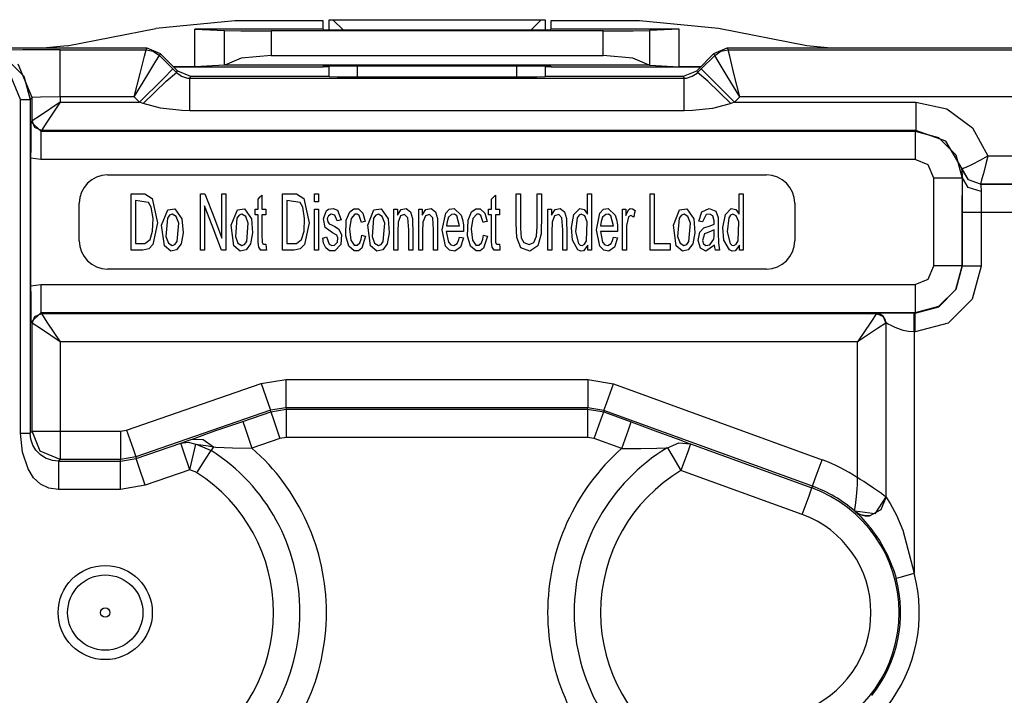
# Model space of a CAD drawing. Units: millimetres. Extents: x 0 to 439, y 0 to 279.
# Drawn here: x 129 to 142, y 92 to 102 of the extents above; entities that cross this region are included whole.
import ezdxf

# ---------------------------------------------------------------- set-up
doc = ezdxf.new("R2010")
doc.units = ezdxf.units.MM
doc.layers.add('GEOM', color=7, linetype='CONTINUOUS')

msp = doc.modelspace()

# ---------------------------------------------------------------- linework, layer by layer
at = {"layer": 'GEOM', "color": 7, "linetype": 'Continuous'}
for p, q in [((131.434, 101.527), (130.369, 101.423)), ((132.628, 101.527), (131.434, 101.527)), ((132.628, 101.417), (132.628, 101.527)), ((132.707, 101.544), (132.72, 101.544)), ((132.707, 101.403), (132.707, 101.544)), ((132.72, 101.544), (132.758, 101.544)), ((132.758, 101.544), (135.57, 101.544)), ((132.758, 101.544), (132.901, 101.403)), ((135.428, 101.403), (135.57, 101.544)), ((135.57, 101.544), (135.609, 101.544)), ((135.609, 101.544), (135.621, 101.544)), ((135.621, 101.544), (135.621, 101.403)), ((136.894, 101.527), (135.701, 101.527)), ((135.701, 101.527), (135.701, 101.417)), ((137.96, 101.423), (136.894, 101.527)), ((129.175, 101.19), (130.369, 101.423)), ((130.897, 100.909), (130.897, 101.417)), ((132.628, 101.417), (130.897, 101.417)), ((130.897, 101.417), (131.299, 101.397)), ((131.299, 101.397), (131.517, 101.394)), ((131.299, 100.929), (131.299, 101.397)), ((131.517, 101.394), (131.925, 101.393)), ((136.404, 101.393), (131.925, 101.393)), ((131.925, 101.393), (131.925, 101.061)), ((132.639, 101.406), (132.628, 101.417)), ((132.681, 101.404), (132.639, 101.406)), ((132.639, 101.406), (132.639, 101.404)), ((132.894, 101.403), (132.681, 101.404)), ((135.447, 101.403), (132.894, 101.403)), ((135.652, 101.404), (135.447, 101.403)), ((135.689, 101.406), (135.652, 101.404)), ((135.701, 101.417), (135.689, 101.406)), ((135.689, 101.406), (135.689, 101.404)), ((137.431, 101.417), (135.701, 101.417)), ((136.404, 101.393), (136.812, 101.394)), ((136.404, 101.061), (136.404, 101.393)), ((136.812, 101.394), (137.029, 101.397)), ((137.431, 101.417), (137.029, 101.397)), ((137.029, 101.397), (137.029, 100.929)), ((137.431, 100.909), (137.431, 101.417)), ((139.153, 101.19), (137.96, 101.423)), ((122.449, 101.163), (128.897, 101.163)), ((122.449, 101.163), (130.249, 101.163)), ((128.576, 101.136), (128.204, 101.132)), ((129.081, 101.137), (128.576, 101.136)), ((129.175, 101.19), (128.897, 101.163)), ((129.081, 101.137), (130.238, 101.137)), ((129.081, 100.949), (129.081, 101.137)), ((130.217, 101.05), (130.238, 101.137)), ((130.238, 101.137), (130.249, 101.163)), ((130.238, 101.137), (130.335, 101.118)), ((130.249, 101.163), (130.429, 101.089)), ((130.335, 101.118), (130.418, 101.062)), ((130.429, 101.089), (130.418, 101.062)), ((130.429, 101.089), (130.661, 100.856)), ((137.668, 100.856), (137.9, 101.089)), ((137.9, 101.089), (138.079, 101.163)), ((137.911, 101.062), (137.9, 101.089)), ((137.911, 101.062), (137.993, 101.118)), ((137.993, 101.118), (138.09, 101.137)), ((138.079, 101.163), (144.921, 101.163)), ((138.079, 101.163), (138.09, 101.137)), ((138.09, 101.137), (144.895, 101.137)), ((138.112, 101.05), (138.09, 101.137)), ((139.432, 101.163), (139.153, 101.19)), ((139.432, 101.163), (144.921, 101.163)), ((128.356, 101.016), (128.588, 100.784)), ((130.159, 100.818), (130.217, 101.05)), ((130.248, 100.781), (130.372, 100.986)), ((130.372, 100.986), (130.418, 101.062)), ((130.418, 101.062), (130.6, 100.88)), ((131.523, 101.024), (131.303, 100.929)), ((131.925, 101.061), (131.523, 101.024)), ((131.925, 101.061), (136.404, 101.061)), ((136.805, 101.024), (136.404, 101.061)), ((137.026, 100.929), (136.805, 101.024)), ((137.728, 100.88), (137.911, 101.062)), ((137.957, 100.986), (137.911, 101.062)), ((138.08, 100.781), (137.957, 100.986)), ((138.17, 100.818), (138.112, 101.05)), ((128.546, 100.466), (128.398, 100.826)), ((128.7, 100.493), (128.514, 100.942)), ((129.081, 100.502), (129.081, 100.949)), ((130.08, 100.502), (130.159, 100.818)), ((130.468, 100.747), (130.6, 100.88)), ((130.512, 100.714), (130.65, 100.83)), ((130.6, 100.88), (130.65, 100.83)), ((130.897, 100.909), (130.608, 100.909)), ((132.623, 100.904), (130.613, 100.904)), ((130.65, 100.83), (130.661, 100.856)), ((130.65, 100.83), (130.717, 100.782)), ((130.661, 100.856), (130.84, 100.782)), ((131.299, 100.929), (130.897, 100.909)), ((131.303, 100.929), (131.299, 100.929)), ((137.026, 100.929), (131.303, 100.929)), ((132.623, 100.904), (132.639, 100.921)), ((132.707, 100.909), (132.623, 100.909)), ((132.639, 100.921), (132.681, 100.923)), ((132.639, 100.922), (132.639, 100.921)), ((132.681, 100.923), (132.894, 100.923)), ((132.707, 100.772), (132.707, 100.923)), ((132.894, 100.923), (135.447, 100.923)), ((133.088, 100.923), (133.088, 100.769)), ((135.24, 100.769), (135.24, 100.923)), ((135.447, 100.923), (135.652, 100.923)), ((135.621, 100.923), (135.621, 100.772)), ((135.706, 100.909), (135.621, 100.909)), ((135.652, 100.923), (135.689, 100.921)), ((135.689, 100.922), (135.689, 100.921)), ((135.689, 100.921), (135.706, 100.904)), ((137.715, 100.904), (135.706, 100.904)), ((137.029, 100.929), (137.026, 100.929)), ((137.029, 100.929), (137.431, 100.909)), ((137.72, 100.909), (137.431, 100.909)), ((137.488, 100.782), (137.668, 100.856)), ((137.608, 100.78), (137.671, 100.823)), ((137.668, 100.856), (137.679, 100.83)), ((137.671, 100.823), (137.679, 100.83)), ((137.679, 100.83), (137.728, 100.88)), ((137.817, 100.714), (137.679, 100.83)), ((137.861, 100.747), (137.728, 100.88)), ((138.248, 100.502), (138.17, 100.818)), ((128.588, 100.784), (128.673, 100.466)), ((130.08, 100.502), (130.248, 100.781)), ((130.151, 100.431), (130.468, 100.747)), ((130.201, 100.412), (130.512, 100.714)), ((130.717, 100.782), (130.798, 100.757)), ((130.798, 100.757), (130.829, 100.755)), ((130.84, 100.782), (130.829, 100.755)), ((130.829, 100.755), (137.499, 100.755)), ((130.829, 100.632), (130.829, 100.755)), ((130.84, 100.782), (132.707, 100.782)), ((132.818, 100.77), (132.707, 100.772)), ((133.088, 100.769), (132.818, 100.77)), ((135.24, 100.769), (133.088, 100.769)), ((135.511, 100.77), (135.24, 100.769)), ((135.621, 100.772), (135.511, 100.77)), ((135.621, 100.782), (137.488, 100.782)), ((137.499, 100.755), (137.488, 100.782)), ((137.499, 100.755), (137.531, 100.757)), ((137.499, 100.632), (137.499, 100.755)), ((137.531, 100.757), (137.608, 100.78)), ((138.128, 100.412), (137.817, 100.714)), ((138.177, 100.431), (137.861, 100.747)), ((138.248, 100.502), (138.08, 100.781)), ((130.829, 100.314), (130.829, 100.632)), ((137.499, 100.314), (137.499, 100.632)), ((128.546, 95.966), (128.546, 100.466)), ((128.546, 100.466), (128.636, 100.466)), ((128.636, 100.466), (128.673, 100.466)), ((128.7, 100.493), (128.673, 100.466)), ((128.673, 100.466), (128.673, 95.966)), ((128.813, 100.499), (128.7, 100.493)), ((128.7, 100.177), (128.7, 100.493)), ((129.081, 100.502), (128.813, 100.499)), ((129.081, 100.431), (128.813, 100.252)), ((129.081, 100.431), (128.902, 100.163)), ((130.08, 100.502), (129.081, 100.502)), ((129.081, 100.502), (129.081, 100.431)), ((129.081, 100.431), (130.151, 100.431)), ((130.151, 100.431), (130.08, 100.502)), ((130.201, 100.412), (130.151, 100.431)), ((138.177, 100.431), (138.128, 100.412)), ((138.248, 100.502), (138.177, 100.431)), ((138.177, 100.431), (140.622, 100.431)), ((144.895, 100.502), (138.248, 100.502)), ((140.622, 100.431), (141.042, 100.34)), ((140.622, 100.431), (140.622, 100.163)), ((130.435, 100.349), (130.201, 100.412)), ((130.719, 100.317), (130.435, 100.349)), ((130.829, 100.314), (130.719, 100.317)), ((137.499, 100.314), (130.829, 100.314)), ((137.609, 100.317), (137.499, 100.314)), ((137.882, 100.347), (137.609, 100.317)), ((138.101, 100.403), (137.882, 100.347)), ((138.128, 100.412), (138.101, 100.403)), ((141.042, 100.34), (141.387, 100.083)), ((128.689, 100.126), (128.69, 100.165)), ((128.69, 100.167), (128.7, 100.177)), ((128.69, 100.165), (128.69, 100.167)), ((128.69, 100.167), (128.817, 100.04)), ((128.813, 100.252), (128.7, 100.177)), ((128.737, 100.087), (128.7, 100.177)), ((128.902, 100.163), (128.827, 100.05)), ((140.622, 100.163), (140.622, 100.05)), ((128.687, 99.944), (128.689, 100.084)), ((128.689, 100.084), (128.689, 100.126)), ((128.827, 100.05), (128.737, 100.087)), ((128.827, 100.05), (128.817, 100.04)), ((128.817, 100.04), (140.612, 100.04)), ((128.817, 100.04), (128.817, 99.927)), ((140.622, 100.05), (128.827, 100.05)), ((140.612, 100.04), (140.622, 100.05)), ((140.612, 100.04), (140.929, 99.954)), ((140.612, 100.04), (140.612, 99.927)), ((141.027, 99.904), (140.622, 100.05)), ((141.387, 100.083), (141.595, 99.707)), ((128.687, 99.818), (128.687, 99.944)), ((128.817, 99.927), (128.817, 99.659)), ((140.612, 99.927), (140.612, 99.659)), ((140.929, 99.954), (141.162, 99.722)), ((141.246, 99.533), (141.027, 99.904)), ((128.686, 99.676), (128.687, 99.818)), ((128.686, 97.952), (128.686, 99.676)), ((128.817, 99.659), (128.686, 99.676)), ((140.612, 99.659), (128.817, 99.659)), ((140.791, 99.584), (140.612, 99.659)), ((141.162, 99.722), (141.247, 99.405)), ((141.379, 99.591), (141.499, 99.652)), ((141.499, 99.652), (141.593, 99.706)), ((141.594, 99.704), (141.568, 99.6)), ((141.593, 99.706), (141.595, 99.707)), ((141.595, 99.707), (141.594, 99.704)), ((141.595, 99.707), (144.895, 99.707)), ((140.866, 99.405), (140.791, 99.584)), ((141.245, 99.532), (141.246, 99.533)), ((141.247, 99.505), (141.245, 99.532)), ((141.332, 99.383), (141.245, 99.532)), ((141.246, 99.533), (141.261, 99.539)), ((141.333, 99.384), (141.246, 99.533)), ((141.333, 99.384), (141.246, 99.533)), ((141.252, 99.43), (141.247, 99.505)), ((141.261, 99.539), (141.301, 99.556)), ((141.301, 99.556), (141.379, 99.591)), ((141.568, 99.6), (141.534, 99.468)), ((129.719, 99.449), (138.609, 99.449)), ((140.866, 98.223), (140.866, 99.405)), ((141.134, 99.405), (140.866, 99.405)), ((141.247, 99.405), (141.134, 99.405)), ((141.252, 99.41), (141.247, 99.405)), ((141.247, 99.405), (141.247, 98.223)), ((141.25, 98.944), (141.252, 99.41)), ((141.252, 99.41), (141.252, 99.43)), ((141.327, 99.279), (141.252, 99.41)), ((141.494, 99.325), (141.332, 99.383)), ((141.496, 99.326), (141.333, 99.384)), ((141.496, 99.326), (141.333, 99.384)), ((141.511, 99.384), (141.5, 99.342)), ((141.534, 99.468), (141.511, 99.384)), ((141.506, 99.224), (141.327, 99.279)), ((141.496, 99.326), (141.494, 99.325)), ((141.494, 99.325), (144.885, 99.325)), ((141.494, 99.325), (141.499, 99.302)), ((141.5, 99.342), (141.496, 99.326)), ((144.886, 99.326), (141.496, 99.326)), ((141.499, 99.302), (141.506, 99.24)), ((141.506, 99.224), (141.504, 98.944)), ((141.506, 99.24), (141.506, 99.224)), ((130.037, 98.859), (130.037, 99.195)), ((130.037, 99.195), (130.224, 99.193)), ((130.094, 99.105), (130.094, 98.779)), ((130.273, 99.077), (130.094, 99.105)), ((130.224, 99.193), (130.323, 99.133)), ((130.323, 99.133), (130.394, 98.804)), ((130.974, 98.859), (130.974, 99.195)), ((130.974, 99.195), (131.007, 99.195)), ((131.007, 99.195), (131.033, 99.195)), ((131.033, 99.195), (131.16, 98.86)), ((131.26, 98.931), (131.26, 99.195)), ((131.26, 99.195), (131.29, 99.195)), ((131.29, 99.195), (131.315, 99.195)), ((131.315, 99.195), (131.315, 98.768)), ((131.749, 99.121), (131.778, 99.153)), ((131.749, 99.061), (131.749, 99.121)), ((131.778, 99.153), (131.801, 99.177)), ((131.801, 99.177), (131.801, 99.069)), ((132.081, 98.859), (132.081, 99.195)), ((132.081, 99.195), (132.268, 99.193)), ((132.138, 99.105), (132.138, 98.779)), ((132.317, 99.077), (132.138, 99.105)), ((132.268, 99.193), (132.367, 99.133)), ((132.367, 99.133), (132.438, 98.804)), ((132.51, 99.147), (132.51, 99.195)), ((132.51, 99.195), (132.539, 99.195)), ((132.51, 99.087), (132.51, 99.147)), ((132.539, 99.195), (132.563, 99.195)), ((132.563, 99.195), (132.563, 99.134)), ((132.563, 99.134), (132.563, 99.087)), ((134.899, 99.121), (134.928, 99.153)), ((134.899, 99.061), (134.899, 99.121)), ((134.928, 99.153), (134.952, 99.177)), ((134.952, 99.177), (134.952, 99.069)), ((135.232, 98.798), (135.232, 99.195)), ((135.232, 99.195), (135.264, 99.195)), ((135.264, 99.195), (135.289, 99.195)), ((135.289, 99.195), (135.289, 98.727)), ((135.514, 99.001), (135.514, 99.195)), ((135.514, 99.195), (135.546, 99.195)), ((135.546, 99.195), (135.571, 99.195)), ((135.571, 99.195), (135.571, 98.918)), ((136.194, 99.074), (136.194, 99.195)), ((136.194, 99.195), (136.224, 99.195)), ((136.224, 99.195), (136.247, 99.195)), ((136.247, 99.195), (136.247, 98.768)), ((137.038, 98.859), (137.038, 99.195)), ((137.038, 99.195), (137.07, 99.195)), ((137.07, 99.195), (137.095, 99.195)), ((137.095, 99.195), (137.095, 98.818)), ((138.239, 99.074), (138.239, 99.195)), ((138.239, 99.195), (138.269, 99.195)), ((138.269, 99.195), (138.292, 99.195)), ((138.292, 99.195), (138.292, 98.768)), ((129.338, 98.56), (129.338, 99.068)), ((130.309, 99.012), (130.273, 99.077)), ((130.334, 98.86), (130.309, 99.012)), ((130.448, 98.773), (130.532, 98.977)), ((130.532, 98.977), (130.629, 98.99)), ((130.629, 98.99), (130.723, 98.857)), ((131.129, 98.768), (131.029, 99.031)), ((131.029, 99.031), (131.029, 98.696)), ((131.386, 98.773), (131.47, 98.977)), ((131.47, 98.977), (131.567, 98.99)), ((131.567, 98.99), (131.661, 98.857)), ((131.71, 98.953), (131.71, 98.985)), ((131.71, 98.985), (131.732, 98.985)), ((131.732, 98.985), (131.749, 98.985)), ((131.749, 98.985), (131.749, 99.061)), ((131.801, 99.069), (131.801, 98.985)), ((131.801, 98.985), (131.831, 98.985)), ((131.831, 98.985), (131.855, 98.985)), ((131.855, 98.985), (131.855, 98.944)), ((132.353, 99.012), (132.317, 99.077)), ((132.378, 98.86), (132.353, 99.012)), ((132.533, 99.087), (132.51, 99.087)), ((132.51, 98.742), (132.51, 98.985)), ((132.51, 98.985), (132.539, 98.985)), ((132.563, 99.087), (132.533, 99.087)), ((132.539, 98.985), (132.563, 98.985)), ((132.563, 98.985), (132.563, 98.675)), ((132.632, 98.856), (132.667, 98.958)), ((132.667, 98.958), (132.683, 98.975)), ((132.683, 98.975), (132.7, 98.986)), ((132.7, 98.986), (132.764, 98.996)), ((132.764, 98.996), (132.82, 98.972)), ((132.82, 98.972), (132.87, 98.842)), ((132.987, 98.953), (133.043, 98.993)), ((133.043, 98.993), (133.103, 98.992)), ((133.103, 98.992), (133.165, 98.935)), ((133.229, 98.773), (133.313, 98.977)), ((133.313, 98.977), (133.41, 98.99)), ((133.41, 98.99), (133.504, 98.857)), ((133.582, 98.742), (133.582, 98.985)), ((133.582, 98.985), (133.608, 98.985)), ((133.608, 98.985), (133.629, 98.985)), ((133.629, 98.985), (133.629, 98.941)), ((133.629, 98.906), (133.679, 98.981)), ((133.679, 98.981), (133.748, 98.995)), ((133.748, 98.995), (133.807, 98.95)), ((133.917, 98.742), (133.917, 98.985)), ((133.917, 98.985), (133.944, 98.985)), ((133.944, 98.985), (133.965, 98.985)), ((133.965, 98.985), (133.965, 98.941)), ((133.965, 98.906), (134.015, 98.981)), ((134.015, 98.981), (134.084, 98.995)), ((134.084, 98.995), (134.143, 98.95)), ((134.281, 98.931), (134.332, 98.985)), ((134.332, 98.985), (134.396, 98.996)), ((134.396, 98.996), (134.49, 98.907)), ((134.63, 98.953), (134.686, 98.993)), ((134.686, 98.993), (134.746, 98.992)), ((134.746, 98.992), (134.807, 98.935)), ((134.86, 98.953), (134.86, 98.985)), ((134.86, 98.985), (134.882, 98.985)), ((134.882, 98.985), (134.899, 98.985)), ((134.899, 98.985), (134.899, 99.061)), ((134.952, 99.069), (134.952, 98.985)), ((134.952, 98.985), (134.981, 98.985)), ((134.981, 98.985), (135.005, 98.985)), ((135.005, 98.985), (135.005, 98.944)), ((135.514, 98.755), (135.514, 99.001)), ((135.66, 98.742), (135.66, 98.985)), ((135.66, 98.985), (135.686, 98.985)), ((135.686, 98.985), (135.707, 98.985)), ((135.707, 98.985), (135.707, 98.941)), ((135.707, 98.906), (135.757, 98.981)), ((135.757, 98.981), (135.826, 98.995)), ((135.826, 98.995), (135.885, 98.95)), ((136.009, 98.914), (136.089, 98.995)), ((136.089, 98.995), (136.151, 98.983)), ((136.151, 98.983), (136.194, 98.921)), ((136.194, 98.921), (136.194, 99.074)), ((136.359, 98.931), (136.41, 98.985)), ((136.41, 98.985), (136.474, 98.996)), ((136.474, 98.996), (136.568, 98.907)), ((136.665, 98.742), (136.665, 98.985)), ((136.665, 98.985), (136.692, 98.985)), ((136.692, 98.985), (136.713, 98.985)), ((136.713, 98.985), (136.713, 98.938)), ((136.713, 98.901), (136.745, 98.977)), ((136.745, 98.977), (136.77, 98.996)), ((136.77, 98.996), (136.802, 98.992)), ((136.802, 98.992), (136.835, 98.967)), ((136.835, 98.967), (136.825, 98.918)), ((137.352, 98.773), (137.435, 98.977)), ((137.435, 98.977), (137.532, 98.99)), ((137.532, 98.99), (137.627, 98.857)), ((137.738, 98.953), (137.836, 98.997)), ((137.836, 98.997), (137.923, 98.962)), ((137.923, 98.962), (137.955, 98.875)), ((138.054, 98.914), (138.134, 98.995)), ((138.134, 98.995), (138.196, 98.983)), ((138.196, 98.983), (138.239, 98.921)), ((138.239, 98.921), (138.239, 99.074)), ((138.99, 99.068), (138.99, 98.56)), ((130.037, 98.433), (130.037, 98.859)), ((130.326, 98.69), (130.334, 98.86)), ((130.526, 98.867), (130.507, 98.617)), ((130.556, 98.907), (130.526, 98.867)), ((130.593, 98.92), (130.556, 98.907)), ((130.645, 98.888), (130.593, 98.92)), ((130.679, 98.796), (130.645, 98.888)), ((130.723, 98.857), (130.738, 98.667)), ((130.974, 98.433), (130.974, 98.859)), ((131.16, 98.86), (131.26, 98.596)), ((131.26, 98.596), (131.26, 98.931)), ((131.465, 98.867), (131.445, 98.617)), ((131.494, 98.907), (131.465, 98.867)), ((131.531, 98.92), (131.494, 98.907)), ((131.584, 98.888), (131.531, 98.92)), ((131.617, 98.796), (131.584, 98.888)), ((131.661, 98.857), (131.676, 98.667)), ((131.71, 98.912), (131.71, 98.953)), ((131.727, 98.912), (131.71, 98.912)), ((131.749, 98.912), (131.727, 98.912)), ((131.749, 98.682), (131.749, 98.912)), ((131.825, 98.912), (131.801, 98.912)), ((131.801, 98.912), (131.801, 98.64)), ((131.855, 98.912), (131.825, 98.912)), ((131.855, 98.944), (131.855, 98.912)), ((132.081, 98.433), (132.081, 98.859)), ((132.37, 98.69), (132.378, 98.86)), ((132.653, 98.741), (132.632, 98.856)), ((132.698, 98.899), (132.683, 98.859)), ((132.683, 98.859), (132.689, 98.816)), ((132.736, 98.919), (132.698, 98.899)), ((132.787, 98.908), (132.736, 98.919)), ((132.818, 98.83), (132.787, 98.908)), ((132.841, 98.835), (132.818, 98.83)), ((132.87, 98.842), (132.841, 98.835)), ((132.932, 98.628), (132.94, 98.84)), ((132.94, 98.84), (132.987, 98.953)), ((133.004, 98.86), (132.983, 98.72)), ((133.057, 98.918), (133.004, 98.86)), ((133.086, 98.918), (133.057, 98.918)), ((133.112, 98.901), (133.086, 98.918)), ((133.145, 98.808), (133.112, 98.901)), ((133.165, 98.935), (133.196, 98.822)), ((133.307, 98.867), (133.288, 98.617)), ((133.337, 98.907), (133.307, 98.867)), ((133.374, 98.92), (133.337, 98.907)), ((133.426, 98.888), (133.374, 98.92)), ((133.46, 98.796), (133.426, 98.888)), ((133.504, 98.857), (133.519, 98.667)), ((133.629, 98.941), (133.629, 98.906)), ((133.672, 98.895), (133.639, 98.81)), ((133.727, 98.915), (133.672, 98.895)), ((133.771, 98.872), (133.727, 98.915)), ((133.783, 98.706), (133.771, 98.872)), ((133.807, 98.95), (133.833, 98.863)), ((133.833, 98.863), (133.836, 98.639)), ((133.965, 98.941), (133.965, 98.906)), ((134.008, 98.895), (133.974, 98.81)), ((134.063, 98.915), (134.008, 98.895)), ((134.107, 98.872), (134.063, 98.915)), ((134.118, 98.706), (134.107, 98.872)), ((134.143, 98.95), (134.168, 98.863)), ((134.168, 98.863), (134.171, 98.639)), ((134.235, 98.71), (134.281, 98.931)), ((134.32, 98.877), (134.299, 98.82)), ((134.361, 98.916), (134.32, 98.877)), ((134.398, 98.918), (134.361, 98.916)), ((134.43, 98.895), (134.398, 98.918)), ((134.467, 98.762), (134.43, 98.895)), ((134.49, 98.907), (134.509, 98.848)), ((134.509, 98.848), (134.52, 98.777)), ((134.575, 98.628), (134.583, 98.84)), ((134.583, 98.84), (134.63, 98.953)), ((134.647, 98.86), (134.626, 98.72)), ((134.699, 98.918), (134.647, 98.86)), ((134.729, 98.918), (134.699, 98.918)), ((134.755, 98.901), (134.729, 98.918)), ((134.787, 98.808), (134.755, 98.901)), ((134.807, 98.935), (134.839, 98.822)), ((134.86, 98.912), (134.86, 98.953)), ((134.877, 98.912), (134.86, 98.912)), ((134.899, 98.912), (134.877, 98.912)), ((134.899, 98.682), (134.899, 98.912)), ((134.975, 98.912), (134.952, 98.912)), ((134.952, 98.912), (134.952, 98.64)), ((135.005, 98.912), (134.975, 98.912)), ((135.005, 98.944), (135.005, 98.912)), ((135.571, 98.918), (135.568, 98.654)), ((135.707, 98.941), (135.707, 98.906)), ((135.75, 98.895), (135.717, 98.81)), ((135.805, 98.915), (135.75, 98.895)), ((135.849, 98.872), (135.805, 98.915)), ((135.861, 98.706), (135.849, 98.872)), ((135.885, 98.95), (135.911, 98.863)), ((135.911, 98.863), (135.914, 98.639)), ((135.976, 98.738), (136.009, 98.914)), ((136.054, 98.869), (136.031, 98.679)), ((136.08, 98.906), (136.054, 98.869)), ((136.11, 98.919), (136.08, 98.906)), ((136.156, 98.896), (136.11, 98.919)), ((136.189, 98.818), (136.156, 98.896)), ((136.313, 98.71), (136.359, 98.931)), ((136.398, 98.877), (136.377, 98.82)), ((136.439, 98.916), (136.398, 98.877)), ((136.475, 98.918), (136.439, 98.916)), ((136.508, 98.895), (136.475, 98.918)), ((136.545, 98.762), (136.508, 98.895)), ((136.568, 98.907), (136.587, 98.848)), ((136.587, 98.848), (136.598, 98.777)), ((136.713, 98.938), (136.713, 98.901)), ((136.747, 98.883), (136.719, 98.766)), ((136.78, 98.9), (136.747, 98.883)), ((136.817, 98.88), (136.78, 98.9)), ((136.825, 98.918), (136.817, 98.88)), ((137.038, 98.433), (137.038, 98.859)), ((137.43, 98.867), (137.41, 98.617)), ((137.46, 98.907), (137.43, 98.867)), ((137.497, 98.92), (137.46, 98.907)), ((137.549, 98.888), (137.497, 98.92)), ((137.582, 98.796), (137.549, 98.888)), ((137.627, 98.857), (137.641, 98.667)), ((137.696, 98.827), (137.738, 98.953)), ((137.718, 98.822), (137.696, 98.827)), ((137.795, 98.913), (137.747, 98.815)), ((137.844, 98.918), (137.795, 98.913)), ((137.884, 98.895), (137.844, 98.918)), ((137.904, 98.831), (137.884, 98.895)), ((137.904, 98.815), (137.904, 98.831)), ((137.955, 98.875), (137.958, 98.671)), ((138.021, 98.738), (138.054, 98.914)), ((138.099, 98.869), (138.076, 98.679)), ((138.124, 98.906), (138.099, 98.869)), ((138.155, 98.919), (138.124, 98.906)), ((138.201, 98.896), (138.155, 98.919)), ((138.234, 98.818), (138.201, 98.896)), ((141.25, 98.219), (141.25, 98.944)), ((141.326, 98.944), (141.25, 98.944)), ((141.504, 98.944), (141.326, 98.944)), ((144.885, 98.944), (141.504, 98.944)), ((141.504, 98.944), (141.504, 98.219)), ((130.094, 98.779), (130.094, 98.522)), ((130.394, 98.804), (130.332, 98.51)), ((130.486, 98.494), (130.448, 98.773)), ((130.658, 98.55), (130.679, 98.796)), ((131.029, 98.696), (131.029, 98.433)), ((131.256, 98.433), (131.129, 98.768)), ((131.315, 98.768), (131.315, 98.433)), ((131.424, 98.494), (131.386, 98.773)), ((131.596, 98.55), (131.617, 98.796)), ((132.138, 98.779), (132.138, 98.522)), ((132.438, 98.804), (132.376, 98.51)), ((132.51, 98.433), (132.51, 98.742)), ((132.753, 98.668), (132.653, 98.741)), ((132.689, 98.816), (132.698, 98.801)), ((132.698, 98.801), (132.709, 98.791)), ((132.709, 98.791), (132.74, 98.775)), ((132.74, 98.775), (132.784, 98.753)), ((132.784, 98.753), (132.836, 98.723)), ((132.836, 98.723), (132.877, 98.647)), ((132.983, 98.72), (132.999, 98.57)), ((133.167, 98.815), (133.145, 98.808)), ((133.196, 98.822), (133.167, 98.815)), ((133.267, 98.494), (133.229, 98.773)), ((133.439, 98.55), (133.46, 98.796)), ((133.582, 98.433), (133.582, 98.742)), ((133.639, 98.81), (133.635, 98.682)), ((133.783, 98.433), (133.783, 98.706)), ((133.917, 98.433), (133.917, 98.742)), ((133.974, 98.81), (133.97, 98.682)), ((134.118, 98.433), (134.118, 98.706)), ((134.28, 98.486), (134.235, 98.71)), ((134.299, 98.82), (134.292, 98.762)), ((134.292, 98.762), (134.39, 98.762)), ((134.39, 98.762), (134.467, 98.762)), ((134.52, 98.777), (134.523, 98.685)), ((134.626, 98.72), (134.642, 98.57)), ((134.81, 98.815), (134.787, 98.808)), ((134.839, 98.822), (134.81, 98.815)), ((135.241, 98.604), (135.232, 98.798)), ((135.289, 98.727), (135.301, 98.602)), ((135.505, 98.621), (135.514, 98.755)), ((135.66, 98.433), (135.66, 98.742)), ((135.717, 98.81), (135.713, 98.682)), ((135.861, 98.433), (135.861, 98.706)), ((135.99, 98.568), (135.976, 98.738)), ((136.18, 98.561), (136.189, 98.818)), ((136.247, 98.768), (136.247, 98.433)), ((136.358, 98.486), (136.313, 98.71)), ((136.377, 98.82), (136.37, 98.762)), ((136.37, 98.762), (136.468, 98.762)), ((136.468, 98.762), (136.545, 98.762)), ((136.598, 98.777), (136.6, 98.685)), ((136.665, 98.433), (136.665, 98.742)), ((136.719, 98.766), (136.718, 98.647)), ((137.095, 98.818), (137.095, 98.522)), ((137.39, 98.494), (137.352, 98.773)), ((137.562, 98.55), (137.582, 98.796)), ((137.707, 98.678), (137.762, 98.737)), ((137.747, 98.815), (137.718, 98.822)), ((137.762, 98.737), (137.85, 98.761)), ((137.904, 98.71), (137.831, 98.678)), ((137.85, 98.761), (137.904, 98.783)), ((137.904, 98.783), (137.904, 98.815)), ((137.904, 98.694), (137.904, 98.71)), ((137.904, 98.675), (137.904, 98.694)), ((138.035, 98.568), (138.021, 98.738)), ((138.225, 98.561), (138.234, 98.818)), ((138.292, 98.768), (138.292, 98.433)), ((130.223, 98.526), (130.293, 98.578)), ((130.293, 98.578), (130.326, 98.69)), ((130.507, 98.617), (130.54, 98.527)), ((130.738, 98.667), (130.711, 98.52)), ((131.445, 98.617), (131.478, 98.527)), ((131.676, 98.667), (131.649, 98.52)), ((131.75, 98.542), (131.749, 98.682)), ((131.801, 98.64), (131.804, 98.542)), ((132.267, 98.526), (132.337, 98.578)), ((132.337, 98.578), (132.37, 98.69)), ((132.563, 98.675), (132.563, 98.433)), ((132.622, 98.597), (132.652, 98.605)), ((132.634, 98.528), (132.622, 98.597)), ((132.652, 98.605), (132.675, 98.612)), ((132.675, 98.612), (132.708, 98.515)), ((132.812, 98.634), (132.753, 98.668)), ((132.827, 98.599), (132.812, 98.634)), ((132.819, 98.54), (132.827, 98.599)), ((132.877, 98.647), (132.867, 98.509)), ((132.972, 98.486), (132.932, 98.628)), ((132.999, 98.57), (133.045, 98.503)), ((133.122, 98.531), (133.141, 98.58)), ((133.141, 98.58), (133.149, 98.635)), ((133.149, 98.635), (133.178, 98.628)), ((133.201, 98.623), (133.149, 98.462)), ((133.178, 98.628), (133.201, 98.623)), ((133.288, 98.617), (133.321, 98.527)), ((133.519, 98.667), (133.492, 98.52)), ((133.635, 98.682), (133.635, 98.433)), ((133.836, 98.639), (133.836, 98.433)), ((133.97, 98.682), (133.97, 98.433)), ((134.171, 98.639), (134.171, 98.433)), ((134.392, 98.685), (134.289, 98.685)), ((134.289, 98.685), (134.32, 98.542)), ((134.523, 98.685), (134.392, 98.685)), ((134.434, 98.524), (134.454, 98.564)), ((134.454, 98.564), (134.466, 98.61)), ((134.466, 98.61), (134.497, 98.604)), ((134.521, 98.598), (134.479, 98.476)), ((134.497, 98.604), (134.521, 98.598)), ((134.615, 98.486), (134.575, 98.628)), ((134.642, 98.57), (134.688, 98.503)), ((134.765, 98.531), (134.784, 98.58)), ((134.784, 98.58), (134.792, 98.635)), ((134.792, 98.635), (134.821, 98.628)), ((134.844, 98.623), (134.792, 98.462)), ((134.821, 98.628), (134.844, 98.623)), ((134.9, 98.542), (134.899, 98.682)), ((134.952, 98.64), (134.954, 98.542)), ((135.295, 98.465), (135.241, 98.604)), ((135.301, 98.602), (135.335, 98.536)), ((135.468, 98.536), (135.505, 98.621)), ((135.568, 98.654), (135.525, 98.491)), ((135.713, 98.682), (135.713, 98.433)), ((135.914, 98.639), (135.914, 98.433)), ((136.063, 98.437), (135.99, 98.568)), ((136.031, 98.679), (136.072, 98.522)), ((136.154, 98.516), (136.18, 98.561)), ((136.47, 98.685), (136.367, 98.685)), ((136.367, 98.685), (136.398, 98.542)), ((136.6, 98.685), (136.47, 98.685)), ((136.512, 98.524), (136.532, 98.564)), ((136.532, 98.564), (136.544, 98.61)), ((136.544, 98.61), (136.575, 98.604)), ((136.599, 98.598), (136.557, 98.476)), ((136.575, 98.604), (136.599, 98.598)), ((136.718, 98.647), (136.718, 98.433)), ((137.41, 98.617), (137.444, 98.527)), ((137.641, 98.667), (137.614, 98.52)), ((137.687, 98.564), (137.707, 98.678)), ((137.716, 98.461), (137.687, 98.564)), ((137.771, 98.656), (137.744, 98.566)), ((137.744, 98.566), (137.757, 98.521)), ((137.831, 98.678), (137.771, 98.656)), ((137.844, 98.504), (137.896, 98.582)), ((137.896, 98.582), (137.902, 98.627)), ((137.902, 98.627), (137.904, 98.675)), ((137.958, 98.671), (137.959, 98.528)), ((138.108, 98.437), (138.035, 98.568)), ((138.076, 98.679), (138.117, 98.522)), ((138.199, 98.516), (138.225, 98.561)), ((130.105, 98.433), (130.037, 98.433)), ((130.094, 98.522), (130.223, 98.526)), ((130.193, 98.433), (130.105, 98.433)), ((130.275, 98.452), (130.193, 98.433)), ((130.332, 98.51), (130.275, 98.452)), ((130.572, 98.422), (130.486, 98.494)), ((130.54, 98.527), (130.592, 98.497)), ((130.65, 98.439), (130.572, 98.422)), ((130.592, 98.497), (130.628, 98.51)), ((130.628, 98.51), (130.658, 98.55)), ((130.711, 98.52), (130.65, 98.439)), ((130.999, 98.433), (130.974, 98.433)), ((131.029, 98.433), (130.999, 98.433)), ((131.282, 98.433), (131.256, 98.433)), ((131.315, 98.433), (131.282, 98.433)), ((131.51, 98.422), (131.424, 98.494)), ((131.478, 98.527), (131.53, 98.497)), ((131.588, 98.439), (131.51, 98.422)), ((131.53, 98.497), (131.566, 98.51)), ((131.566, 98.51), (131.596, 98.55)), ((131.649, 98.52), (131.588, 98.439)), ((131.759, 98.473), (131.75, 98.542)), ((131.786, 98.435), (131.759, 98.473)), ((131.862, 98.434), (131.786, 98.435)), ((131.804, 98.542), (131.813, 98.519)), ((131.813, 98.519), (131.822, 98.514)), ((131.822, 98.514), (131.831, 98.513)), ((131.831, 98.513), (131.843, 98.514)), ((131.843, 98.514), (131.855, 98.516)), ((131.855, 98.516), (131.859, 98.47)), ((131.859, 98.47), (131.862, 98.434)), ((132.149, 98.433), (132.081, 98.433)), ((132.138, 98.522), (132.267, 98.526)), ((132.237, 98.433), (132.149, 98.433)), ((132.319, 98.452), (132.237, 98.433)), ((132.376, 98.51), (132.319, 98.452)), ((132.533, 98.433), (132.51, 98.433)), ((132.563, 98.433), (132.533, 98.433)), ((132.663, 98.465), (132.634, 98.528)), ((132.715, 98.426), (132.663, 98.465)), ((132.708, 98.515), (132.743, 98.498)), ((132.787, 98.425), (132.715, 98.426)), ((132.743, 98.498), (132.782, 98.501)), ((132.782, 98.501), (132.819, 98.54)), ((132.867, 98.509), (132.787, 98.425)), ((133.048, 98.423), (132.972, 98.486)), ((133.045, 98.503), (133.087, 98.5)), ((133.087, 98.5), (133.122, 98.531)), ((133.149, 98.462), (133.103, 98.426)), ((133.353, 98.422), (133.267, 98.494)), ((133.321, 98.527), (133.373, 98.497)), ((133.431, 98.439), (133.353, 98.422)), ((133.373, 98.497), (133.409, 98.51)), ((133.409, 98.51), (133.439, 98.55)), ((133.492, 98.52), (133.431, 98.439)), ((133.605, 98.433), (133.582, 98.433)), ((133.635, 98.433), (133.605, 98.433)), ((133.806, 98.433), (133.783, 98.433)), ((133.836, 98.433), (133.806, 98.433)), ((133.94, 98.433), (133.917, 98.433)), ((133.97, 98.433), (133.94, 98.433)), ((134.141, 98.433), (134.118, 98.433)), ((134.171, 98.433), (134.141, 98.433)), ((134.334, 98.432), (134.28, 98.486)), ((134.32, 98.542), (134.351, 98.507)), ((134.403, 98.422), (134.334, 98.432)), ((134.351, 98.507), (134.389, 98.497)), ((134.389, 98.497), (134.434, 98.524)), ((134.479, 98.476), (134.403, 98.422)), ((134.691, 98.423), (134.615, 98.486)), ((134.688, 98.503), (134.73, 98.5)), ((134.73, 98.5), (134.765, 98.531)), ((134.792, 98.462), (134.745, 98.426)), ((134.909, 98.473), (134.9, 98.542)), ((134.936, 98.435), (134.909, 98.473)), ((135.012, 98.434), (134.936, 98.435)), ((134.954, 98.542), (134.963, 98.519)), ((134.963, 98.519), (134.972, 98.514)), ((134.972, 98.514), (134.982, 98.513)), ((134.982, 98.513), (134.993, 98.514)), ((134.993, 98.514), (135.005, 98.516)), ((135.005, 98.516), (135.009, 98.47)), ((135.009, 98.47), (135.012, 98.434)), ((135.417, 98.42), (135.295, 98.465)), ((135.335, 98.536), (135.405, 98.511)), ((135.405, 98.511), (135.468, 98.536)), ((135.525, 98.491), (135.417, 98.42)), ((135.683, 98.433), (135.66, 98.433)), ((135.713, 98.433), (135.683, 98.433)), ((135.884, 98.433), (135.861, 98.433)), ((135.914, 98.433), (135.884, 98.433)), ((136.102, 98.421), (136.063, 98.437)), ((136.072, 98.522), (136.096, 98.502)), ((136.096, 98.502), (136.122, 98.498)), ((136.141, 98.427), (136.102, 98.421)), ((136.122, 98.498), (136.154, 98.516)), ((136.198, 98.502), (136.141, 98.427)), ((136.198, 98.472), (136.198, 98.502)), ((136.198, 98.433), (136.198, 98.472)), ((136.219, 98.433), (136.198, 98.433)), ((136.247, 98.433), (136.219, 98.433)), ((136.412, 98.432), (136.358, 98.486)), ((136.398, 98.542), (136.429, 98.507)), ((136.481, 98.422), (136.412, 98.432)), ((136.429, 98.507), (136.466, 98.497)), ((136.466, 98.497), (136.512, 98.524)), ((136.557, 98.476), (136.481, 98.422)), ((136.688, 98.433), (136.665, 98.433)), ((136.718, 98.433), (136.688, 98.433)), ((137.157, 98.433), (137.038, 98.433)), ((137.095, 98.522), (137.214, 98.522)), ((137.308, 98.433), (137.157, 98.433)), ((137.214, 98.522), (137.308, 98.522)), ((137.308, 98.522), (137.308, 98.472)), ((137.308, 98.472), (137.308, 98.433)), ((137.475, 98.422), (137.39, 98.494)), ((137.444, 98.527), (137.495, 98.497)), ((137.554, 98.439), (137.475, 98.422)), ((137.495, 98.497), (137.532, 98.51)), ((137.532, 98.51), (137.562, 98.55)), ((137.614, 98.52), (137.554, 98.439)), ((137.79, 98.42), (137.716, 98.461)), ((137.757, 98.521), (137.788, 98.496)), ((137.788, 98.496), (137.844, 98.504)), ((137.908, 98.501), (137.79, 98.42)), ((137.912, 98.468), (137.908, 98.501)), ((137.919, 98.433), (137.912, 98.468)), ((137.943, 98.433), (137.919, 98.433)), ((137.974, 98.433), (137.943, 98.433)), ((137.959, 98.528), (137.974, 98.433)), ((138.146, 98.421), (138.108, 98.437)), ((138.117, 98.522), (138.141, 98.502)), ((138.141, 98.502), (138.167, 98.498)), ((138.186, 98.427), (138.146, 98.421)), ((138.167, 98.498), (138.199, 98.516)), ((138.243, 98.502), (138.186, 98.427)), ((138.243, 98.472), (138.243, 98.502)), ((138.243, 98.433), (138.243, 98.472)), ((138.264, 98.433), (138.243, 98.433)), ((138.292, 98.433), (138.264, 98.433)), ((133.103, 98.426), (133.048, 98.423)), ((134.745, 98.426), (134.691, 98.423)), ((138.609, 98.179), (129.719, 98.179)), ((140.791, 98.043), (140.866, 98.223)), ((141.134, 98.223), (140.866, 98.223)), ((141.247, 98.223), (141.134, 98.223)), ((141.247, 98.223), (141.162, 97.905)), ((141.165, 97.901), (141.25, 98.219)), ((141.247, 98.223), (141.25, 98.219)), ((141.326, 98.219), (141.25, 98.219)), ((141.504, 98.219), (141.326, 98.219)), ((141.504, 98.219), (141.385, 97.774)), ((140.612, 97.969), (140.791, 98.043)), ((128.686, 97.952), (128.817, 97.969)), ((128.687, 97.809), (128.686, 97.952)), ((128.817, 97.969), (140.612, 97.969)), ((128.817, 97.969), (128.817, 97.7)), ((140.612, 97.969), (140.612, 97.7)), ((141.162, 97.905), (140.929, 97.673)), ((140.933, 97.669), (141.165, 97.901)), ((128.687, 97.683), (128.687, 97.809)), ((141.385, 97.774), (141.06, 97.449)), ((128.689, 97.543), (128.687, 97.683)), ((128.817, 97.7), (128.817, 97.588)), ((140.612, 97.7), (140.612, 97.588)), ((140.929, 97.673), (140.612, 97.588)), ((140.615, 97.584), (140.933, 97.669)), ((128.689, 97.501), (128.689, 97.543)), ((128.69, 97.462), (128.689, 97.501)), ((128.817, 97.588), (128.69, 97.461)), ((128.7, 97.45), (128.737, 97.54)), ((128.737, 97.54), (128.827, 97.577)), ((140.612, 97.588), (128.817, 97.588)), ((128.817, 97.588), (128.827, 97.577)), ((128.827, 97.577), (140.092, 97.577)), ((128.827, 97.577), (128.902, 97.464)), ((140.092, 97.577), (140.017, 97.464)), ((140.092, 97.577), (140.094, 97.578)), ((140.092, 97.577), (140.182, 97.54)), ((140.126, 97.58), (140.094, 97.578)), ((140.142, 97.569), (140.094, 97.578)), ((140.218, 97.582), (140.126, 97.58)), ((140.183, 97.541), (140.142, 97.569)), ((140.182, 97.54), (140.219, 97.45)), ((140.211, 97.5), (140.183, 97.541)), ((140.221, 97.451), (140.211, 97.5)), ((140.287, 97.583), (140.218, 97.582)), ((140.36, 97.583), (140.287, 97.583)), ((140.47, 97.584), (140.36, 97.583)), ((140.602, 97.584), (140.47, 97.584)), ((140.602, 97.584), (140.615, 97.584)), ((140.602, 97.564), (140.602, 97.584)), ((140.602, 97.509), (140.602, 97.564)), ((140.602, 97.427), (140.602, 97.509)), ((140.615, 97.584), (140.612, 97.588)), ((140.615, 97.509), (140.615, 97.584)), ((140.615, 97.33), (140.615, 97.509)), ((128.69, 97.461), (128.69, 97.462)), ((128.7, 97.45), (128.69, 97.461)), ((128.7, 95.992), (128.7, 97.45)), ((128.813, 97.375), (128.7, 97.45)), ((129.081, 97.196), (128.813, 97.375)), ((128.902, 97.464), (129.081, 97.196)), ((140.017, 97.464), (139.838, 97.196)), ((140.107, 97.375), (139.838, 97.196)), ((140.219, 97.45), (140.107, 97.375)), ((140.221, 97.451), (140.219, 97.45)), ((140.219, 97.45), (140.219, 95.105)), ((140.221, 95.102), (140.221, 97.451)), ((140.228, 97.448), (140.221, 97.451)), ((140.251, 97.437), (140.228, 97.448)), ((140.29, 97.418), (140.251, 97.437)), ((140.346, 97.392), (140.29, 97.418)), ((140.453, 97.349), (140.346, 97.392)), ((140.602, 97.33), (140.602, 97.427)), ((141.06, 97.449), (140.615, 97.33)), ((140.524, 97.335), (140.453, 97.349)), ((140.602, 97.33), (140.524, 97.335)), ((140.615, 97.33), (140.602, 97.33)), ((140.602, 97.33), (140.602, 94.073)), ((139.838, 97.196), (129.081, 97.196)), ((129.081, 97.196), (129.081, 95.992)), ((139.838, 95.362), (139.838, 97.196)), ((129.975, 96.006), (131.793, 96.634)), ((131.793, 96.634), (132.125, 96.689)), ((131.793, 96.634), (131.881, 96.38)), ((132.125, 96.689), (136.199, 96.689)), ((132.125, 96.689), (132.125, 96.421)), ((136.199, 96.689), (136.546, 96.628)), ((136.199, 96.689), (136.199, 96.421)), ((136.454, 96.376), (136.546, 96.628)), ((136.546, 96.628), (139.359, 95.606)), ((131.881, 96.38), (131.917, 96.274)), ((132.125, 96.308), (131.917, 96.274)), ((132.125, 96.421), (132.125, 96.308)), ((132.125, 96.308), (132.128, 96.288)), ((136.199, 96.308), (132.125, 96.308)), ((136.195, 96.288), (136.199, 96.308)), ((136.199, 96.421), (136.199, 96.308)), ((136.416, 96.27), (136.199, 96.308)), ((136.416, 96.27), (136.454, 96.376)), ((131.917, 96.274), (130.099, 95.646)), ((131.542, 96.123), (131.921, 96.253)), ((131.921, 96.253), (131.917, 96.274)), ((131.921, 96.253), (132.128, 96.288)), ((131.921, 96.253), (131.958, 96.147)), ((132.128, 96.288), (136.195, 96.288)), ((132.128, 96.288), (132.128, 96.175)), ((132.128, 96.175), (132.128, 95.907)), ((136.195, 96.288), (136.412, 96.25)), ((136.195, 96.288), (136.195, 96.175)), ((136.195, 96.175), (136.195, 95.907)), ((136.374, 96.144), (136.412, 96.25)), ((136.416, 96.27), (136.412, 96.25)), ((136.412, 96.25), (136.785, 96.115)), ((139.229, 95.248), (136.416, 96.27)), ((131.182, 95.998), (131.356, 96.058)), ((131.356, 96.058), (131.542, 96.123)), ((131.542, 96.123), (131.579, 96.016)), ((131.958, 96.147), (132.045, 95.893)), ((136.282, 95.892), (136.374, 96.144)), ((136.746, 96.009), (136.785, 96.115)), ((136.785, 96.115), (137.143, 95.984)), ((128.571, 95.71), (128.546, 95.966)), ((128.546, 95.966), (128.636, 95.966)), ((128.636, 95.966), (128.673, 95.966)), ((128.673, 95.966), (128.7, 95.992)), ((128.683, 95.882), (128.673, 95.966)), ((128.7, 95.992), (128.813, 95.992)), ((128.812, 95.723), (128.7, 95.992)), ((128.813, 95.992), (129.081, 95.992)), ((129.081, 95.992), (129.892, 95.992)), ((129.081, 95.992), (129.081, 95.724)), ((129.892, 95.992), (129.975, 96.006)), ((129.892, 95.992), (129.892, 95.724)), ((129.975, 96.006), (130.063, 95.753)), ((130.9, 95.899), (131.031, 95.945)), ((131.031, 95.945), (131.182, 95.998)), ((131.579, 96.016), (131.667, 95.763)), ((132.128, 95.907), (132.045, 95.893)), ((136.195, 95.907), (132.128, 95.907)), ((136.282, 95.892), (136.195, 95.907)), ((136.655, 95.756), (136.746, 96.009)), ((137.143, 95.984), (137.415, 95.883)), ((128.71, 95.803), (128.683, 95.882)), ((128.753, 95.734), (128.71, 95.803)), ((130.104, 95.622), (130.706, 95.829)), ((130.706, 95.829), (130.805, 95.865)), ((130.706, 95.829), (130.807, 95.843)), ((130.743, 95.723), (130.706, 95.829)), ((130.805, 95.865), (130.862, 95.885)), ((130.807, 95.843), (130.91, 95.817)), ((130.862, 95.885), (130.9, 95.899)), ((130.862, 95.885), (131.008, 95.88)), ((130.879, 95.681), (130.91, 95.817)), ((130.91, 95.817), (131.075, 95.793)), ((130.91, 95.817), (130.916, 95.816)), ((130.916, 95.816), (131.118, 95.73)), ((131.008, 95.88), (131.148, 95.778)), ((131.075, 95.793), (131.148, 95.778)), ((131.148, 95.778), (131.131, 95.751)), ((131.148, 95.778), (131.18, 95.776)), ((131.18, 95.776), (131.405, 95.767)), ((132.045, 95.893), (131.667, 95.763)), ((136.655, 95.756), (136.282, 95.892)), ((137.271, 95.767), (137.424, 95.833)), ((137.415, 95.883), (137.566, 95.827)), ((137.424, 95.833), (137.585, 95.819)), ((137.585, 95.819), (137.546, 95.713)), ((137.566, 95.827), (137.585, 95.819)), ((137.585, 95.819), (139.22, 95.225)), ((128.646, 95.481), (128.571, 95.71)), ((128.81, 95.675), (128.753, 95.734)), ((128.868, 95.636), (128.81, 95.675)), ((129.081, 95.611), (128.812, 95.723)), ((129.081, 95.724), (129.081, 95.611)), ((129.892, 95.724), (129.892, 95.611)), ((130.099, 95.646), (129.892, 95.611)), ((130.063, 95.753), (130.099, 95.646)), ((130.099, 95.646), (130.104, 95.622)), ((130.83, 95.469), (130.743, 95.723)), ((130.83, 95.469), (130.879, 95.681)), ((131.042, 95.612), (131.118, 95.73)), ((131.131, 95.751), (131.118, 95.73)), ((131.405, 95.767), (131.667, 95.763)), ((136.655, 95.756), (136.913, 95.756)), ((136.913, 95.756), (137.127, 95.762)), ((137.127, 95.762), (137.254, 95.767)), ((137.254, 95.767), (137.271, 95.767)), ((137.271, 95.767), (137.343, 95.647)), ((137.343, 95.647), (137.455, 95.461)), ((137.546, 95.713), (137.455, 95.461)), ((128.891, 95.624), (128.868, 95.636)), ((128.909, 95.616), (128.891, 95.624)), ((128.976, 95.595), (128.909, 95.616)), ((129.057, 95.587), (128.976, 95.595)), ((129.081, 95.611), (129.057, 95.587)), ((129.057, 95.587), (129.896, 95.587)), ((129.057, 95.587), (129.057, 95.557)), ((129.057, 95.557), (129.057, 95.474)), ((129.892, 95.611), (129.081, 95.611)), ((129.896, 95.587), (129.892, 95.611)), ((129.896, 95.587), (130.104, 95.622)), ((129.896, 95.474), (129.896, 95.587)), ((130.14, 95.515), (130.104, 95.622)), ((130.228, 95.261), (130.14, 95.515)), ((130.925, 95.429), (131.042, 95.612)), ((139.267, 95.354), (139.359, 95.606)), ((128.72, 95.361), (128.646, 95.481)), ((129.057, 95.474), (129.057, 95.351)), ((129.896, 95.206), (129.896, 95.474)), ((130.83, 95.469), (130.228, 95.261)), ((130.922, 95.432), (130.83, 95.469)), ((130.925, 95.429), (130.922, 95.432)), ((139.09, 94.867), (137.455, 95.461)), ((128.813, 95.275), (128.72, 95.361)), ((128.925, 95.223), (128.813, 95.275)), ((129.057, 95.351), (129.057, 95.206)), ((130.228, 95.261), (129.896, 95.206)), ((139.229, 95.248), (139.22, 95.225)), ((139.229, 95.248), (139.267, 95.354)), ((139.831, 95.215), (139.834, 95.269)), ((139.834, 95.269), (139.836, 95.302)), ((139.836, 95.302), (139.837, 95.323)), ((139.837, 95.337), (139.838, 95.345)), ((139.837, 95.323), (139.837, 95.337)), ((139.841, 95.36), (139.838, 95.362)), ((139.838, 95.359), (139.838, 95.362)), ((139.838, 95.357), (139.838, 95.359)), ((139.838, 95.355), (139.838, 95.357)), ((139.838, 95.351), (139.838, 95.355)), ((139.838, 95.345), (139.838, 95.351)), ((139.873, 95.34), (139.841, 95.36)), ((139.891, 95.328), (139.873, 95.34)), ((139.92, 95.31), (139.891, 95.328)), ((139.966, 95.28), (139.92, 95.31)), ((140.053, 95.222), (139.966, 95.28)), ((129.057, 95.206), (128.925, 95.223)), ((129.896, 95.206), (129.057, 95.206)), ((139.09, 94.867), (139.182, 95.119)), ((139.182, 95.119), (139.22, 95.225)), ((139.809, 94.986), (139.822, 95.109)), ((139.822, 95.109), (139.831, 95.215)), ((140.158, 95.149), (140.053, 95.222)), ((140.198, 95.12), (140.158, 95.149)), ((140.214, 95.108), (140.198, 95.12)), ((140.219, 95.105), (140.214, 95.108)), ((139.802, 94.938), (139.809, 94.986)), ((140.219, 95.105), (140.071, 94.874)), ((140.156, 94.933), (140.221, 95.102)), ((140.219, 95.105), (140.22, 95.103)), ((140.22, 95.103), (140.221, 95.102)), ((140.221, 95.102), (140.222, 95.1)), ((140.222, 95.1), (140.236, 95.078)), ((140.236, 95.078), (140.275, 95.014)), ((140.275, 95.014), (140.361, 94.856)), ((139.799, 94.913), (139.8, 94.919)), ((139.8, 94.91), (139.799, 94.913)), ((140.071, 94.874), (139.799, 94.913)), ((139.8, 94.919), (139.802, 94.938)), ((139.8, 94.91), (139.822, 94.889)), ((139.816, 94.898), (139.815, 94.899)), ((139.817, 94.897), (139.816, 94.898)), ((139.824, 94.893), (139.817, 94.897)), ((139.822, 94.889), (139.88, 94.833)), ((139.831, 94.888), (139.824, 94.893)), ((139.845, 94.88), (139.831, 94.888)), ((139.859, 94.872), (139.845, 94.88)), ((139.879, 94.864), (139.859, 94.872)), ((139.9, 94.857), (139.879, 94.864)), ((139.883, 94.862), (139.939, 94.85)), ((139.925, 94.851), (139.9, 94.857)), ((139.951, 94.848), (139.925, 94.851)), ((139.939, 94.85), (139.996, 94.85)), ((139.974, 94.848), (139.951, 94.848)), ((139.996, 94.85), (139.974, 94.848)), ((139.996, 94.85), (140.156, 94.933)), ((140.361, 94.856), (140.449, 94.654)), ((139.88, 94.833), (139.991, 94.711)), ((139.991, 94.711), (140.004, 94.695)), ((140.004, 94.695), (140.133, 94.517)), ((140.449, 94.654), (140.602, 94.073)), ((140.133, 94.517), (140.242, 94.319)), ((140.242, 94.319), (140.33, 94.098)), ((140.33, 94.098), (140.356, 94.008)), ((140.429, 94.027), (140.602, 94.073)), ((140.356, 94.008), (140.429, 94.027))]:
    msp.add_line(p, q, dxfattribs=at)
for radius in [0.635, 0.508, 0.0635]:
    msp.add_circle((129.688, 93.543), radius, dxfattribs=at)
for centre, radius, start, end in [((129.719, 99.068), 0.381, 90, 180), ((138.609, 99.068), 0.381, 0, 90), ((129.719, 98.56), 0.381, 180, 270), ((138.609, 98.56), 0.381, 270, 0), ((129.719, 93.543), 2.596, 302.5927, 57.4073), ((129.719, 93.543), 2.953, 311.2622, 48.7378), ((138.609, 93.543), 2.953, 131.4442, 228.5558), ((138.609, 93.543), 2.596, 121.0441, 238.9559), ((138.609, 93.543), 2.195, 55.9504, 70.0365), ((129.719, 93.543), 2.239, 302.5927, 57.4073), ((138.609, 93.543), 2.239, 121.0441, 238.9559), ((138.609, 93.543), 1.814, 49.0277, 70.0365), ((138.609, 93.543), 1.79, 289.9635, 70.0365), ((138.609, 93.543), 1.409, 289.9635, 70.0365), ((138.609, 93.543), 2.062, 321.8553, 14.8973), ((138.609, 93.543), 1.808, 321.8553, 14.8973)]:
    msp.add_arc(centre, radius, start, end, dxfattribs=at)

doc.saveas('drawing.dxf')
